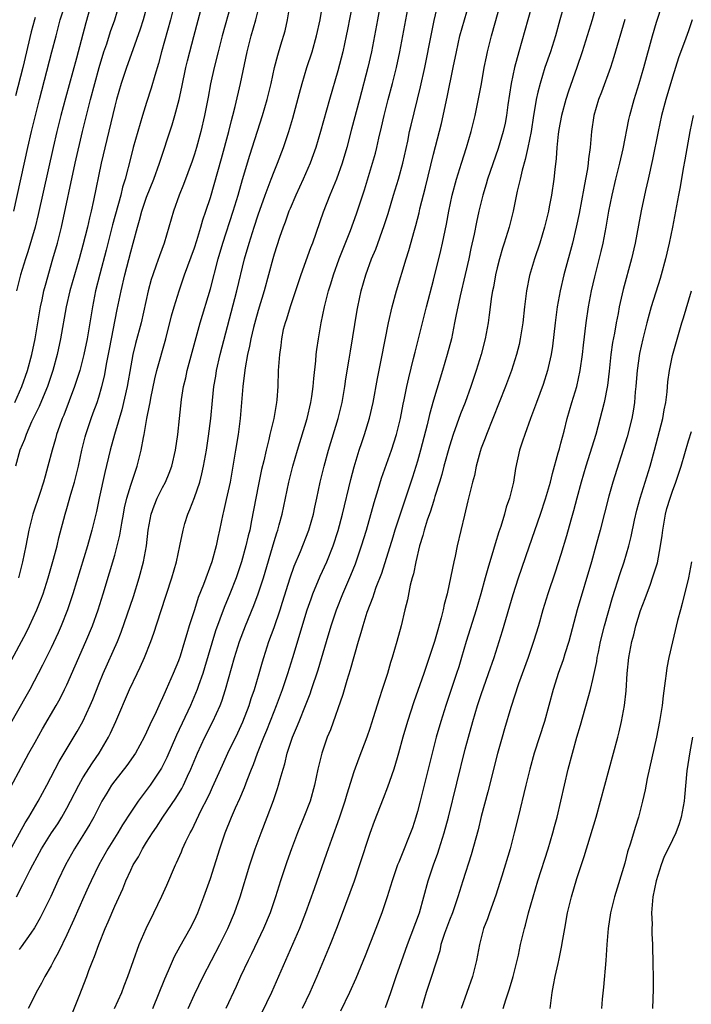
# Model space of a CAD drawing. Units: inches. Extents: x 2625000 to 2628000, y 1518000 to 1520980.
# Drawn here: x 2626779 to 2626863, y 1518542 to 1518665 of the extents above; entities that cross this region are included whole.
import ezdxf

# ---------------------------------------------------------------- set-up
doc = ezdxf.new("R2010")
doc.units = ezdxf.units.IN
doc.header["$MEASUREMENT"] = 0
doc.layers.add('LD26251518_2ft', color=132, linetype='Continuous')

msp = doc.modelspace()

# ---------------------------------------------------------------- linework, layer by layer
at = {"layer": 'LD26251518_2ft'}
for points, elevation in [([(2626800.21, 1518541), (2626801, 1518542.75), (2626802.09, 1518545), (2626804.18, 1518549), (2626805.19, 1518551), (2626806.04, 1518553), (2626806.73, 1518555), (2626807.96, 1518559), (2626808.62, 1518561), (2626809.36, 1518563), (2626810.15, 1518565), (2626810.93, 1518567.07), (2626811.44, 1518568.56), (2626811.56, 1518569), (2626811.76, 1518569.75), (2626812.13, 1518571), (2626812.34, 1518571.66), (2626812.66, 1518573), (2626813.32, 1518575), (2626813.82, 1518576.18), (2626814.13, 1518577), (2626814.95, 1518579), (2626815.53, 1518580.47), (2626815.71, 1518581), (2626816.53, 1518583.47), (2626817.58, 1518587), (2626818.16, 1518589), (2626818.82, 1518591), (2626819.63, 1518593), (2626820.65, 1518595.35), (2626821.22, 1518596.78), (2626821.98, 1518599), (2626822.59, 1518601), (2626823.56, 1518604.44), (2626824.08, 1518606.08), (2626824.49, 1518607.51), (2626825.72, 1518611), (2626826.38, 1518613), (2626826.88, 1518615), (2626827.21, 1518616.79), (2626827.33, 1518617.33), (2626827.65, 1518619), (2626827.89, 1518620.11), (2626828.51, 1518622.51), (2626828.69, 1518623.31), (2626830.11, 1518629), (2626831, 1518632.34), (2626831.93, 1518636.07), (2626832.14, 1518637), (2626832.62, 1518639.38), (2626832.92, 1518641), (2626833.35, 1518643), (2626833.88, 1518645), (2626834.51, 1518647), (2626835.16, 1518649), (2626835.75, 1518651), (2626836.23, 1518653), (2626836.71, 1518655.29), (2626837.03, 1518656.97), (2626837.38, 1518659), (2626837.64, 1518660.36), (2626837.78, 1518661), (2626838.29, 1518663), (2626842.2, 1518677)], 8112), ([(2626845.64, 1518675), (2626842.86, 1518665), (2626841.7, 1518661), (2626841.17, 1518659), (2626840.76, 1518657), (2626840.35, 1518654.35), (2626840.16, 1518653), (2626839.98, 1518652.02), (2626839.75, 1518651), (2626839.14, 1518648.86), (2626837.79, 1518645), (2626837.62, 1518644.38), (2626837.19, 1518643), (2626836.71, 1518641), (2626836.4, 1518639.6), (2626836.1, 1518638.1), (2626835.7, 1518636.3), (2626835.44, 1518635), (2626835, 1518633.04), (2626834.36, 1518630.36), (2626833.81, 1518627.81), (2626833.66, 1518627), (2626833.25, 1518625), (2626832.74, 1518623), (2626832.15, 1518621), (2626831, 1518617.3), (2626830.49, 1518615.51), (2626830.2, 1518614.2), (2626829.37, 1518611), (2626829, 1518609.66), (2626828.37, 1518607.63), (2626826.81, 1518603), (2626826.16, 1518601), (2626825.89, 1518600.11), (2626824.46, 1518595.54), (2626823.78, 1518593.78), (2626823.51, 1518593), (2626823.4, 1518592.6), (2626823, 1518591.62), (2626822.65, 1518590.65), (2626822.13, 1518589), (2626821.9, 1518588.1), (2626821.56, 1518587), (2626820.55, 1518583.45), (2626820.12, 1518582.12), (2626819.61, 1518580.39), (2626818.06, 1518575.94), (2626817.67, 1518575), (2626816.98, 1518573), (2626816.49, 1518571), (2626816.07, 1518569), (2626815.51, 1518567), (2626814.74, 1518565), (2626813.94, 1518563), (2626813.18, 1518561), (2626812.6, 1518559.4), (2626811.8, 1518557), (2626811.16, 1518555), (2626810.49, 1518553), (2626809.68, 1518551), (2626808.17, 1518547.83), (2626807.75, 1518547), (2626806.8, 1518545), (2626806.24, 1518543.76), (2626804.93, 1518541)], 8114), ([(2626824.43, 1518667.57), (2626823.98, 1518665), (2626823.62, 1518663), (2626823.22, 1518661), (2626822.76, 1518659), (2626821.7, 1518655), (2626820.73, 1518651.27), (2626820.12, 1518649), (2626819.53, 1518647), (2626818.83, 1518645), (2626818, 1518643), (2626817.14, 1518640.86), (2626815.8, 1518637), (2626815.58, 1518636.42), (2626814.35, 1518633), (2626813, 1518629), (2626812.54, 1518627.46), (2626812.37, 1518627), (2626812.15, 1518626.15), (2626811.91, 1518625), (2626811.83, 1518624.17), (2626811.66, 1518623), (2626811.52, 1518621), (2626811.45, 1518619), (2626811.34, 1518617.34), (2626811.31, 1518617), (2626811.25, 1518616.75), (2626810.96, 1518615), (2626810.48, 1518613), (2626810.34, 1518612.34), (2626809.99, 1518611), (2626809.7, 1518609.7), (2626809.42, 1518608.58), (2626809, 1518606.51), (2626808.18, 1518602.18), (2626807.94, 1518601), (2626807.74, 1518600.26), (2626807.47, 1518599), (2626806.92, 1518597), (2626806.22, 1518595), (2626805.43, 1518593), (2626804.72, 1518591.28), (2626803.65, 1518588.35), (2626802.27, 1518583.73), (2626802.04, 1518583), (2626801.51, 1518581.51), (2626801.35, 1518581), (2626800.49, 1518579), (2626798.74, 1518575.26), (2626797.54, 1518572.46), (2626796.88, 1518571.12), (2626795.43, 1518569), (2626793.92, 1518567), (2626793, 1518565.62), (2626791.99, 1518564.01), (2626791.38, 1518563), (2626790.14, 1518561), (2626789.01, 1518559), (2626788.03, 1518557), (2626787.72, 1518556.28), (2626787.12, 1518555), (2626785.87, 1518552.13), (2626785, 1518550.24), (2626783.94, 1518548.06), (2626783.35, 1518547), (2626783, 1518546.33), (2626782.21, 1518545), (2626781.82, 1518544.18), (2626781.14, 1518543), (2626781, 1518542.69), (2626780.15, 1518541)], 8104), ([(2626790.97, 1518541), (2626791.88, 1518543), (2626792.18, 1518543.82), (2626792.66, 1518545), (2626794.08, 1518549), (2626794.93, 1518551), (2626795.92, 1518553), (2626796.92, 1518555.08), (2626797.53, 1518556.47), (2626798.62, 1518559), (2626798.75, 1518559.25), (2626799.37, 1518560.63), (2626799.51, 1518561), (2626799.94, 1518561.94), (2626800.46, 1518563), (2626800.66, 1518563.34), (2626801.86, 1518565.86), (2626802.64, 1518567.36), (2626803, 1518568.16), (2626803.27, 1518568.73), (2626804.51, 1518571.49), (2626805.2, 1518573), (2626806.44, 1518575.56), (2626807.07, 1518576.93), (2626807.87, 1518579), (2626808.14, 1518579.86), (2626808.54, 1518581), (2626809.13, 1518583), (2626809.54, 1518584.46), (2626809.72, 1518585), (2626810.36, 1518587), (2626811, 1518588.79), (2626811.75, 1518591), (2626812.05, 1518591.95), (2626813, 1518595), (2626813.53, 1518596.47), (2626814.3, 1518598.3), (2626815.36, 1518601), (2626815.94, 1518603), (2626816.12, 1518603.88), (2626816.38, 1518605), (2626816.79, 1518607), (2626817.27, 1518609), (2626817.81, 1518611), (2626819.03, 1518615), (2626819.53, 1518617), (2626819.89, 1518619), (2626820.02, 1518619.98), (2626820.43, 1518622.43), (2626820.58, 1518623.42), (2626821.42, 1518628.58), (2626821.5, 1518629), (2626821.94, 1518631), (2626822.51, 1518633), (2626823.23, 1518635), (2626823.75, 1518636.25), (2626824.81, 1518639.19), (2626825.3, 1518640.7), (2626825.98, 1518643), (2626826.62, 1518645), (2626827.17, 1518647), (2626827.77, 1518649.77), (2626828.01, 1518651), (2626828.2, 1518651.8), (2626829.39, 1518656.61), (2626829.91, 1518659), (2626830.75, 1518663.25), (2626831.1, 1518664.9), (2626831.83, 1518668.17)], 8108), ([(2626847.77, 1518668.23), (2626846.88, 1518665), (2626846.3, 1518663), (2626845.67, 1518661), (2626844.99, 1518659.01), (2626844.38, 1518657), (2626844.08, 1518655.92), (2626843.9, 1518655), (2626843.7, 1518653.7), (2626843.56, 1518653), (2626843.25, 1518651), (2626842.86, 1518649), (2626842.53, 1518647.47), (2626842.13, 1518646.13), (2626841.88, 1518645), (2626841.52, 1518643.52), (2626840.99, 1518641), (2626840.5, 1518639), (2626839.89, 1518637), (2626839.66, 1518636.34), (2626839.27, 1518635), (2626839, 1518633.9), (2626838.8, 1518633), (2626838.53, 1518631.47), (2626838.43, 1518631), (2626838.3, 1518630.3), (2626838.01, 1518627.99), (2626837.85, 1518627), (2626837.49, 1518625), (2626836.99, 1518623), (2626836.38, 1518621), (2626835.7, 1518619), (2626834.96, 1518617), (2626834.41, 1518615.59), (2626833.48, 1518613), (2626833, 1518611.53), (2626832.3, 1518609), (2626832.04, 1518607.96), (2626831.75, 1518607), (2626831.19, 1518605.19), (2626831.11, 1518604.89), (2626831, 1518604.58), (2626830.63, 1518603.37), (2626830.23, 1518602.23), (2626829.85, 1518601), (2626829.68, 1518600.32), (2626829.26, 1518599), (2626828.78, 1518597), (2626828.49, 1518595.51), (2626828.33, 1518595), (2626828.09, 1518594.09), (2626827.75, 1518592.25), (2626827.42, 1518591), (2626826.94, 1518589), (2626826.4, 1518587), (2626825.82, 1518585), (2626825.61, 1518584.39), (2626825.22, 1518583), (2626824.58, 1518581), (2626824.18, 1518579.82), (2626823.45, 1518577.45), (2626823, 1518576.09), (2626822.62, 1518575), (2626821.63, 1518572.37), (2626821, 1518570.66), (2626820.12, 1518567.88), (2626819.88, 1518567), (2626819.15, 1518564.85), (2626818.19, 1518562.19), (2626817.59, 1518560.41), (2626816.01, 1518555.99), (2626814.96, 1518553), (2626814.19, 1518551), (2626813.32, 1518549), (2626812.42, 1518547), (2626810.67, 1518543), (2626808.76, 1518539)], 8116), ([(2626805.62, 1518667), (2626804.5, 1518663), (2626803.98, 1518661), (2626803.49, 1518659), (2626803.03, 1518656.97), (2626802.72, 1518655.28), (2626802.26, 1518653), (2626801.79, 1518651), (2626801.26, 1518649), (2626801, 1518648.13), (2626800.72, 1518647.28), (2626799.64, 1518644.36), (2626799.08, 1518643), (2626798.36, 1518641), (2626797.19, 1518637), (2626796.61, 1518635.39), (2626796.21, 1518634.21), (2626795.78, 1518633), (2626795.59, 1518632.41), (2626795.21, 1518631), (2626794.3, 1518627), (2626793.62, 1518624.38), (2626793.28, 1518623), (2626793, 1518621.61), (2626792.54, 1518619), (2626791.91, 1518616.09), (2626790.99, 1518613), (2626790.42, 1518611), (2626789.77, 1518608.23), (2626789.05, 1518605), (2626788.69, 1518603.31), (2626788.14, 1518601), (2626787.58, 1518599), (2626785.75, 1518593), (2626785.08, 1518591), (2626784.28, 1518589), (2626783.89, 1518588.11), (2626783, 1518586.22), (2626781.95, 1518584.05), (2626780.33, 1518581), (2626779.86, 1518580.14), (2626776.89, 1518574.89)], 8094), ([(2626777.01, 1518567), (2626780.23, 1518573), (2626781, 1518574.41), (2626781.93, 1518576.07), (2626783.64, 1518579), (2626784.13, 1518579.87), (2626784.71, 1518581), (2626785, 1518581.59), (2626786.04, 1518583.96), (2626787.36, 1518587), (2626788.19, 1518589), (2626788.9, 1518591), (2626789.55, 1518593), (2626790.36, 1518595.64), (2626791, 1518597.83), (2626791.31, 1518599), (2626791.64, 1518600.36), (2626791.88, 1518601.88), (2626792.09, 1518603), (2626792.23, 1518603.77), (2626792.53, 1518605), (2626793, 1518606.62), (2626793.8, 1518609), (2626794.33, 1518611), (2626794.62, 1518612.62), (2626794.71, 1518613), (2626795.04, 1518615), (2626795.38, 1518616.62), (2626795.43, 1518617), (2626795.53, 1518617.53), (2626796.05, 1518619.95), (2626796.3, 1518621), (2626797.4, 1518625), (2626798.14, 1518627.86), (2626798.46, 1518629), (2626799.07, 1518631), (2626799.76, 1518633), (2626801, 1518636.38), (2626801.3, 1518637.3), (2626801.82, 1518639), (2626802.07, 1518639.93), (2626802.45, 1518641), (2626803, 1518642.71), (2626804.39, 1518647.61), (2626805.31, 1518651), (2626805.64, 1518652.36), (2626805.83, 1518653), (2626806.12, 1518654.12), (2626806.77, 1518657), (2626807.63, 1518661), (2626808.14, 1518663), (2626808.71, 1518665), (2626809.22, 1518667)], 8096), ([(2626777.61, 1518560.39), (2626779.74, 1518564.26), (2626780.22, 1518565), (2626781.4, 1518567), (2626782.47, 1518569), (2626784.03, 1518571.97), (2626786.27, 1518575.73), (2626786.98, 1518577), (2626787.92, 1518579), (2626788.24, 1518579.76), (2626789, 1518581.68), (2626789.55, 1518583), (2626791.35, 1518587), (2626791.82, 1518588.19), (2626793.34, 1518592.66), (2626794.08, 1518595), (2626794.61, 1518597), (2626794.97, 1518599.03), (2626795.21, 1518601), (2626795.59, 1518603), (2626795.95, 1518604.05), (2626796.34, 1518605), (2626797, 1518606.34), (2626797.35, 1518607), (2626797.85, 1518608.15), (2626798.17, 1518609), (2626798.63, 1518611), (2626798.9, 1518613), (2626799.11, 1518615), (2626799.39, 1518617.39), (2626799.65, 1518619), (2626799.91, 1518620.09), (2626800.1, 1518621), (2626801.73, 1518627), (2626803, 1518631.27), (2626804, 1518635), (2626804.58, 1518637), (2626805.88, 1518641), (2626806.49, 1518643), (2626807.04, 1518644.96), (2626807.96, 1518648.04), (2626809.55, 1518653), (2626810.13, 1518655), (2626810.62, 1518657), (2626811.07, 1518659), (2626811.45, 1518660.55), (2626811.86, 1518661.86), (2626812.37, 1518663.63), (2626812.7, 1518665), (2626813.02, 1518667)], 8098), ([(2626777.79, 1518584.21), (2626779.88, 1518588.12), (2626780.32, 1518589), (2626781.24, 1518591), (2626781.74, 1518592.26), (2626782, 1518593), (2626782.65, 1518595), (2626783.33, 1518597.33), (2626783.76, 1518599), (2626783.99, 1518600.02), (2626784.79, 1518603), (2626785, 1518603.7), (2626785.5, 1518605.5), (2626785.95, 1518607), (2626786.17, 1518607.83), (2626786.46, 1518609), (2626786.89, 1518611), (2626787.29, 1518612.71), (2626787.38, 1518613), (2626788.04, 1518615), (2626788.31, 1518615.69), (2626788.78, 1518617), (2626789, 1518617.68), (2626789.39, 1518619), (2626789.7, 1518620.3), (2626790.01, 1518622.01), (2626790.33, 1518623.67), (2626791.32, 1518628.68), (2626791.79, 1518631), (2626792.25, 1518633), (2626793, 1518635.9), (2626793.31, 1518637), (2626793.84, 1518639), (2626794.12, 1518639.88), (2626794.41, 1518641), (2626795, 1518642.75), (2626795.9, 1518645), (2626796.62, 1518647), (2626798.19, 1518651.81), (2626798.54, 1518653), (2626799.09, 1518655), (2626799.44, 1518656.56), (2626799.94, 1518659), (2626800.14, 1518659.86), (2626800.41, 1518661), (2626800.92, 1518662.92), (2626802.01, 1518667)], 8092), ([(2626778.33, 1518641), (2626780.09, 1518649), (2626780.55, 1518651), (2626781.54, 1518655), (2626783.12, 1518661), (2626783.63, 1518663), (2626784.17, 1518665), (2626784.82, 1518667)], 8082), ([(2626778.46, 1518617), (2626779.34, 1518619), (2626780.04, 1518621), (2626780.58, 1518623), (2626781.01, 1518625), (2626781.69, 1518629), (2626781.89, 1518629.89), (2626782.11, 1518631), (2626782.29, 1518631.71), (2626783.25, 1518635), (2626783.81, 1518637), (2626784.3, 1518639), (2626786.04, 1518647), (2626786.95, 1518651), (2626787.45, 1518653), (2626787.97, 1518655), (2626789.05, 1518659), (2626789.65, 1518661), (2626790, 1518662), (2626790.48, 1518663.52), (2626791.01, 1518665), (2626791.59, 1518667)], 8086), ([(2626795.12, 1518667), (2626794.56, 1518665), (2626794.18, 1518663.82), (2626793.25, 1518661.25), (2626792.48, 1518659), (2626791.82, 1518657), (2626791.22, 1518655), (2626791, 1518654.19), (2626789.99, 1518649.99), (2626789.3, 1518647), (2626788.35, 1518642.35), (2626788.04, 1518641), (2626787.83, 1518640.17), (2626787.56, 1518639), (2626787, 1518636.75), (2626786.52, 1518635), (2626785.36, 1518631), (2626784.9, 1518629), (2626784.21, 1518625), (2626783.76, 1518623), (2626783.21, 1518621), (2626782.55, 1518619), (2626782.21, 1518618.21), (2626781.51, 1518616.49), (2626781, 1518615.5), (2626780.55, 1518614.56), (2626779.87, 1518613), (2626779.66, 1518612.34), (2626779.1, 1518611), (2626778.55, 1518609)], 8088), ([(2626778.66, 1518555), (2626779.47, 1518556.53), (2626780.39, 1518558.39), (2626780.71, 1518559), (2626781.82, 1518561), (2626783.08, 1518563), (2626783.84, 1518564.16), (2626784.37, 1518565), (2626785, 1518566.13), (2626785.46, 1518567), (2626786.48, 1518569), (2626787, 1518569.9), (2626788.19, 1518571.81), (2626789.04, 1518573), (2626790.22, 1518575), (2626790.48, 1518575.52), (2626791.15, 1518577), (2626792.84, 1518581), (2626793.8, 1518583), (2626794.21, 1518583.79), (2626794.75, 1518585), (2626795.54, 1518587), (2626795.92, 1518588.08), (2626796.78, 1518590.78), (2626798.18, 1518595), (2626798.74, 1518597), (2626799.17, 1518599), (2626799.58, 1518601), (2626799.81, 1518601.81), (2626800.16, 1518603), (2626800.42, 1518603.58), (2626801, 1518605.1), (2626801.66, 1518607), (2626801.95, 1518608.05), (2626802.15, 1518609), (2626802.5, 1518611), (2626802.76, 1518612.76), (2626803.04, 1518615), (2626803.26, 1518617.26), (2626803.45, 1518619), (2626803.68, 1518620.32), (2626803.78, 1518621), (2626804.23, 1518623), (2626806.32, 1518631), (2626807.29, 1518635), (2626807.85, 1518637), (2626808.49, 1518639), (2626809, 1518640.52), (2626809.89, 1518643), (2626810.63, 1518645), (2626811, 1518645.97), (2626811.43, 1518647), (2626812.2, 1518649), (2626812.87, 1518651), (2626813.35, 1518652.65), (2626814.19, 1518655.81), (2626814.53, 1518657), (2626815.12, 1518659), (2626815.76, 1518661), (2626816.34, 1518663), (2626816.77, 1518665), (2626817.1, 1518667.1)], 8100), ([(2626788.06, 1518667), (2626787.37, 1518664.63), (2626786.18, 1518660.18), (2626784.81, 1518655.19), (2626784.24, 1518653), (2626783.75, 1518651), (2626783.29, 1518649), (2626781.41, 1518640.59), (2626781.01, 1518639), (2626780.11, 1518635.89), (2626779.8, 1518635), (2626779.17, 1518633), (2626778.67, 1518631)], 8084), ([(2626798.5, 1518667), (2626797.99, 1518665), (2626796.86, 1518661), (2626796.48, 1518659.52), (2626796.02, 1518658.02), (2626795.58, 1518656.42), (2626795, 1518654.65), (2626794.48, 1518653), (2626793.89, 1518651), (2626793.33, 1518649), (2626793, 1518647.77), (2626792.3, 1518645), (2626791.99, 1518644.01), (2626791.76, 1518643), (2626790.72, 1518639.28), (2626789.91, 1518636.09), (2626789.11, 1518633.11), (2626788.59, 1518631), (2626788.19, 1518629), (2626787.52, 1518625), (2626787.12, 1518623), (2626786.61, 1518621), (2626785.97, 1518619), (2626784.59, 1518615.41), (2626784.4, 1518615), (2626784.05, 1518614.05), (2626783.69, 1518613), (2626783.56, 1518612.44), (2626783.14, 1518611), (2626782.62, 1518609), (2626782.25, 1518607.75), (2626782.05, 1518607), (2626781.59, 1518605.59), (2626780.71, 1518603), (2626780.2, 1518601), (2626779.83, 1518599), (2626779.44, 1518597), (2626778.91, 1518595)], 8090), ([(2626820.8, 1518666.8), (2626820.21, 1518663.79), (2626820.06, 1518663), (2626819.62, 1518661), (2626819, 1518658.61), (2626817.95, 1518655), (2626816.82, 1518651), (2626816.23, 1518649), (2626815.92, 1518648.08), (2626815.53, 1518647), (2626814.65, 1518645), (2626813.71, 1518643), (2626813, 1518641.34), (2626812.86, 1518641), (2626812.39, 1518639.61), (2626812.15, 1518639), (2626811.69, 1518637.69), (2626811, 1518635.6), (2626810.83, 1518635), (2626809.76, 1518631), (2626809, 1518628.52), (2626808.66, 1518627.34), (2626808.42, 1518626.42), (2626808.08, 1518625), (2626807.92, 1518624.08), (2626807.65, 1518623), (2626807.35, 1518621.35), (2626807.29, 1518620.71), (2626807.07, 1518619), (2626806.91, 1518617), (2626806.73, 1518615), (2626806.47, 1518613), (2626806.16, 1518611), (2626805.83, 1518609), (2626805.47, 1518607), (2626805, 1518604.84), (2626804.66, 1518603.34), (2626804.56, 1518603), (2626804.15, 1518601), (2626803.94, 1518600.06), (2626803.74, 1518599), (2626803.2, 1518597), (2626802.15, 1518594.15), (2626801.48, 1518592.52), (2626800.99, 1518591.01), (2626800.35, 1518589), (2626800.03, 1518587.97), (2626799.77, 1518587), (2626799.2, 1518585.2), (2626799, 1518584.6), (2626798.34, 1518583), (2626797.47, 1518581), (2626797.31, 1518580.69), (2626797, 1518579.95), (2626796.69, 1518579.31), (2626796.19, 1518578.19), (2626795.42, 1518576.58), (2626795, 1518575.63), (2626794.7, 1518575), (2626793.59, 1518573), (2626792.53, 1518571.47), (2626791, 1518569.53), (2626790.61, 1518569), (2626789.99, 1518568.01), (2626789.4, 1518567), (2626789, 1518566.25), (2626788.37, 1518565), (2626787.88, 1518564.12), (2626787.21, 1518563), (2626785.96, 1518561), (2626784.83, 1518559), (2626783.86, 1518557), (2626782.96, 1518555.04), (2626781.65, 1518552.35), (2626780.91, 1518551.09), (2626780.45, 1518550.45), (2626779.26, 1518548.74), (2626779, 1518548.4)], 8102), ([(2626785.18, 1518539.18), (2626786.53, 1518542.53), (2626787.48, 1518545), (2626787.76, 1518545.76), (2626788.25, 1518547), (2626788.48, 1518547.52), (2626788.99, 1518549), (2626789.79, 1518551), (2626790.16, 1518551.84), (2626791, 1518553.84), (2626792, 1518556), (2626792.4, 1518557), (2626793, 1518558.32), (2626793.33, 1518559), (2626793.97, 1518560.03), (2626794.48, 1518561), (2626795, 1518561.83), (2626795.74, 1518563), (2626796.26, 1518563.74), (2626797.04, 1518565), (2626798.65, 1518567.35), (2626799.41, 1518568.59), (2626799.62, 1518569), (2626800.13, 1518570.13), (2626800.55, 1518571), (2626801.38, 1518573), (2626802.29, 1518575), (2626803.3, 1518577), (2626804.23, 1518579), (2626804.45, 1518579.55), (2626804.92, 1518581), (2626806.02, 1518585), (2626806.65, 1518587), (2626807.42, 1518589), (2626808.46, 1518591.54), (2626809, 1518593), (2626809.65, 1518595), (2626811, 1518599.56), (2626811.34, 1518600.66), (2626811.47, 1518601), (2626811.65, 1518601.65), (2626812.02, 1518603), (2626812.44, 1518605), (2626812.84, 1518607), (2626813.34, 1518609), (2626813.92, 1518611), (2626815.16, 1518615), (2626815.63, 1518617), (2626815.75, 1518617.75), (2626815.91, 1518619), (2626815.98, 1518620.02), (2626816.23, 1518622.23), (2626816.3, 1518623), (2626816.37, 1518623.63), (2626816.57, 1518625), (2626816.91, 1518627), (2626817.33, 1518629), (2626817.84, 1518631), (2626818.12, 1518631.88), (2626818.45, 1518633), (2626819.18, 1518635), (2626820.57, 1518638.57), (2626821.33, 1518640.67), (2626822.33, 1518643.67), (2626823.37, 1518647), (2626823.72, 1518648.28), (2626823.9, 1518649), (2626824.15, 1518650.15), (2626824.48, 1518651.52), (2626824.8, 1518653), (2626825.32, 1518655), (2626825.87, 1518657), (2626826.36, 1518659), (2626826.78, 1518661), (2626827.54, 1518665), (2626827.89, 1518667)], 8106), ([(2626795.8, 1518541), (2626797.29, 1518544.71), (2626797.76, 1518545.76), (2626798.51, 1518547.49), (2626799.21, 1518548.79), (2626800.45, 1518551), (2626801, 1518552.07), (2626801.44, 1518553), (2626802.2, 1518555), (2626803, 1518557.31), (2626804.19, 1518561), (2626804.86, 1518563), (2626805.66, 1518565), (2626806.16, 1518566.16), (2626806.69, 1518567.31), (2626807.29, 1518568.71), (2626807.62, 1518569.62), (2626808.17, 1518571), (2626808.42, 1518571.58), (2626808.93, 1518573), (2626809.71, 1518575), (2626810.09, 1518575.91), (2626811, 1518578.22), (2626811.32, 1518579), (2626812.07, 1518581), (2626812.73, 1518583), (2626813.37, 1518585), (2626815.17, 1518591), (2626815.64, 1518592.36), (2626815.88, 1518593), (2626816.8, 1518595.2), (2626817.61, 1518597), (2626818.4, 1518599), (2626819.05, 1518600.95), (2626819.6, 1518603), (2626820.64, 1518607.36), (2626821.05, 1518608.95), (2626821.68, 1518611), (2626822.01, 1518611.99), (2626822.36, 1518613), (2626822.98, 1518615.02), (2626823.43, 1518617), (2626823.99, 1518620.01), (2626824.5, 1518622.5), (2626825.37, 1518627), (2626825.83, 1518629), (2626826.36, 1518631), (2626827.57, 1518635), (2626827.92, 1518636.08), (2626828.63, 1518638.63), (2626828.8, 1518639.2), (2626829.2, 1518640.8), (2626829.31, 1518641.31), (2626830, 1518644), (2626831, 1518648.17), (2626831.99, 1518652.01), (2626832.72, 1518655.28), (2626833.49, 1518659), (2626833.88, 1518661), (2626834.33, 1518663), (2626834.88, 1518665), (2626835.47, 1518667)], 8110), ([(2626851.48, 1518667), (2626850.91, 1518665), (2626849.68, 1518661), (2626848.99, 1518659), (2626847.94, 1518656.06), (2626847.61, 1518655), (2626847.07, 1518653), (2626846.75, 1518651.25), (2626846.66, 1518650.66), (2626846.49, 1518649), (2626846.4, 1518647.6), (2626846.22, 1518646.22), (2626846.1, 1518645), (2626845.8, 1518643), (2626845.53, 1518641.53), (2626845.42, 1518641), (2626844.95, 1518639), (2626844.35, 1518637), (2626843.68, 1518635), (2626843.07, 1518632.93), (2626842.69, 1518631), (2626842.44, 1518629), (2626842.2, 1518627), (2626841.89, 1518625), (2626841.74, 1518624.26), (2626841.43, 1518623), (2626840.79, 1518621), (2626840.04, 1518619), (2626837.64, 1518613), (2626837.48, 1518612.52), (2626837, 1518611.26), (2626836.87, 1518610.87), (2626836.36, 1518609), (2626836.14, 1518607.86), (2626835.9, 1518607), (2626835.52, 1518605.52), (2626835.33, 1518604.67), (2626834.88, 1518602.88), (2626833.97, 1518599), (2626833.72, 1518597.72), (2626833.55, 1518597), (2626833.2, 1518595.2), (2626832.71, 1518593), (2626832.34, 1518591.66), (2626832.22, 1518591), (2626831.97, 1518589.97), (2626831.53, 1518588.47), (2626831.12, 1518587), (2626830.48, 1518585), (2626830.1, 1518583.9), (2626829.8, 1518583), (2626828.55, 1518579.45), (2626827.75, 1518577), (2626827.16, 1518575), (2626826.61, 1518573), (2626826.43, 1518572.43), (2626826.01, 1518571), (2626825.47, 1518569.47), (2626825.24, 1518568.76), (2626824.69, 1518567.31), (2626823.57, 1518564.43), (2626823, 1518562.93), (2626821.72, 1518559), (2626821.03, 1518556.97), (2626820.51, 1518555.49), (2626819.43, 1518552.57), (2626818.82, 1518551), (2626818.03, 1518549), (2626816.37, 1518545), (2626815.5, 1518543), (2626814.54, 1518541)], 8118), ([(2626825, 1518541.1), (2626825.67, 1518543), (2626826.33, 1518545), (2626827, 1518546.86), (2626827.74, 1518549), (2626829.23, 1518553), (2626829.81, 1518555), (2626830.34, 1518557), (2626831.01, 1518559), (2626831.55, 1518560.45), (2626831.73, 1518561), (2626832.35, 1518563), (2626832.87, 1518565), (2626835, 1518573.53), (2626835.38, 1518575), (2626835.93, 1518577), (2626836.54, 1518579), (2626837, 1518580.38), (2626837.92, 1518583), (2626838.6, 1518585), (2626839.24, 1518587), (2626839.65, 1518588.35), (2626841, 1518592.9), (2626841.68, 1518595), (2626843, 1518598.91), (2626844.42, 1518603), (2626845.08, 1518604.92), (2626845.67, 1518607), (2626845.92, 1518608.08), (2626846.67, 1518610.67), (2626846.8, 1518611.2), (2626847, 1518611.9), (2626847.39, 1518613.39), (2626847.8, 1518615), (2626848.37, 1518617), (2626848.99, 1518619.01), (2626849.43, 1518621), (2626849.7, 1518623), (2626849.82, 1518624.18), (2626850.17, 1518627), (2626850.47, 1518629), (2626850.84, 1518631), (2626851.25, 1518632.75), (2626852.06, 1518635.94), (2626852.29, 1518637), (2626852.68, 1518639), (2626853.03, 1518641), (2626853.42, 1518643), (2626853.89, 1518645), (2626854.4, 1518647), (2626854.83, 1518648.83), (2626855.52, 1518652.48), (2626855.63, 1518653), (2626856.18, 1518655), (2626856.82, 1518657), (2626857.42, 1518659), (2626858.51, 1518663), (2626859, 1518664.71), (2626859.73, 1518667)], 8122), ([(2626781, 1518665.28), (2626780.91, 1518665), (2626780.51, 1518663.49), (2626779.45, 1518659), (2626778.53, 1518655.47)], 8080), ([(2626855.04, 1518665.04), (2626853.65, 1518660.35), (2626853.21, 1518659), (2626852.08, 1518655.92), (2626851.71, 1518655), (2626851.11, 1518653), (2626850.83, 1518651), (2626850.67, 1518649), (2626850.45, 1518647.55), (2626850.41, 1518647), (2626850.32, 1518646.32), (2626850.07, 1518645), (2626849.88, 1518643.88), (2626849.29, 1518640.71), (2626848.93, 1518639), (2626848.44, 1518637), (2626847.36, 1518633), (2626846.9, 1518631), (2626846.53, 1518629), (2626846.26, 1518627), (2626845.93, 1518624.07), (2626845.77, 1518623), (2626845.4, 1518621.4), (2626845.32, 1518621), (2626844.76, 1518619.24), (2626843.92, 1518617), (2626843.68, 1518616.32), (2626843.17, 1518615), (2626842.45, 1518613), (2626842.17, 1518612.17), (2626841.81, 1518611), (2626841.3, 1518608.7), (2626841.03, 1518607), (2626840.54, 1518605), (2626840.14, 1518603.86), (2626839.92, 1518603), (2626839.44, 1518601.44), (2626839.21, 1518600.79), (2626838.74, 1518599.26), (2626838.55, 1518598.55), (2626837.83, 1518596.17), (2626837.51, 1518595), (2626836.93, 1518593), (2626836.34, 1518591), (2626835.09, 1518587), (2626834.52, 1518585), (2626834.17, 1518583.83), (2626833.91, 1518583), (2626832.55, 1518579), (2626831.91, 1518577), (2626831.34, 1518575), (2626830.83, 1518573), (2626829.34, 1518567), (2626829, 1518565.68), (2626828.8, 1518565), (2626828.36, 1518563.64), (2626828.13, 1518563), (2626827, 1518560.19), (2626826.64, 1518559.36), (2626826.5, 1518559), (2626825.82, 1518557), (2626825.21, 1518555), (2626824.53, 1518553), (2626823.76, 1518551), (2626822.41, 1518547.59), (2626821.24, 1518544.76), (2626820.46, 1518543), (2626819.33, 1518540.67)], 8120), ([(2626863.45, 1518665), (2626863, 1518663.62), (2626862.68, 1518662.68), (2626861.77, 1518660.23), (2626861, 1518657.81), (2626860.16, 1518655), (2626859.63, 1518653), (2626859.2, 1518651), (2626858.51, 1518647.49), (2626857.94, 1518645), (2626857.6, 1518643.6), (2626857.06, 1518641.06), (2626856.74, 1518639.26), (2626856.32, 1518637), (2626855.86, 1518635), (2626854.82, 1518631.18), (2626854.31, 1518629), (2626854.17, 1518628.17), (2626853.93, 1518627), (2626853.71, 1518625.71), (2626853.48, 1518624.52), (2626853.27, 1518623), (2626853.07, 1518620.93), (2626852.86, 1518619.14), (2626852.43, 1518617), (2626852.15, 1518615.85), (2626851.37, 1518613), (2626850.13, 1518609), (2626849.53, 1518607), (2626848.98, 1518605), (2626848.57, 1518603.43), (2626848.23, 1518602.23), (2626847.71, 1518600.29), (2626847, 1518597.93), (2626846.28, 1518595.72), (2626845.36, 1518593), (2626844.74, 1518591), (2626844.17, 1518589), (2626843.57, 1518587), (2626842.88, 1518585), (2626841.69, 1518581.69), (2626840.73, 1518578.73), (2626839.93, 1518576.07), (2626839.61, 1518575), (2626839.04, 1518572.96), (2626837.82, 1518568.18), (2626837, 1518565.05), (2626836.6, 1518563.4), (2626835.73, 1518560.27), (2626834.67, 1518557), (2626834.07, 1518555), (2626833.38, 1518553), (2626833, 1518552.05), (2626832.39, 1518550.39), (2626831.94, 1518549), (2626831.78, 1518548.22), (2626830.74, 1518545), (2626830.07, 1518543), (2626829.51, 1518541)], 8124), ([(2626863.59, 1518653), (2626863.16, 1518651), (2626862.57, 1518647.43), (2626862.35, 1518646.35), (2626861.95, 1518644.05), (2626861.75, 1518643), (2626861.39, 1518641), (2626861.01, 1518639), (2626860.58, 1518637), (2626860.11, 1518635), (2626859.57, 1518633), (2626859.44, 1518632.56), (2626858.32, 1518629), (2626858.08, 1518628.08), (2626857.76, 1518627), (2626857.26, 1518625), (2626856.84, 1518623.16), (2626856.55, 1518621), (2626856.45, 1518619.55), (2626856.41, 1518619), (2626856.33, 1518618.33), (2626856.24, 1518617), (2626856.08, 1518615.92), (2626855.91, 1518615), (2626855.3, 1518612.7), (2626853.5, 1518607), (2626853, 1518605.26), (2626851.94, 1518601), (2626851.4, 1518599), (2626850.82, 1518597), (2626849.03, 1518591), (2626847.98, 1518587), (2626847.49, 1518585.49), (2626847.27, 1518584.73), (2626846.64, 1518583), (2626846.48, 1518582.48), (2626846.03, 1518581), (2626845.5, 1518579), (2626844.94, 1518577), (2626843.64, 1518573), (2626843.08, 1518571), (2626842.58, 1518569), (2626841.64, 1518565), (2626841.15, 1518563), (2626840.61, 1518561), (2626839.57, 1518557.57), (2626838.81, 1518555.19), (2626838.02, 1518553), (2626837.77, 1518552.23), (2626837.3, 1518551), (2626836.78, 1518549), (2626836.39, 1518547), (2626835.89, 1518545), (2626835.2, 1518543), (2626834.48, 1518541)], 8126), ([(2626839.75, 1518541), (2626840.07, 1518542.07), (2626840.55, 1518543.45), (2626841, 1518545), (2626841.5, 1518547), (2626841.66, 1518547.66), (2626841.94, 1518549), (2626842.41, 1518551), (2626842.55, 1518551.45), (2626842.94, 1518553), (2626843.5, 1518555), (2626844.1, 1518557), (2626845.38, 1518561), (2626845.98, 1518563), (2626846.19, 1518563.81), (2626846.52, 1518565), (2626847.9, 1518571), (2626848.44, 1518573), (2626849, 1518575), (2626849.46, 1518576.54), (2626850.69, 1518581), (2626851, 1518582.25), (2626851.5, 1518584.5), (2626851.56, 1518585), (2626851.7, 1518585.7), (2626851.97, 1518587), (2626852.47, 1518589), (2626853.48, 1518592.52), (2626854.44, 1518595.56), (2626854.92, 1518597), (2626855.51, 1518599), (2626855.8, 1518600.2), (2626856.23, 1518602.23), (2626856.52, 1518603.48), (2626856.93, 1518605), (2626858.18, 1518609), (2626858.75, 1518611), (2626859.39, 1518613.39), (2626859.79, 1518615), (2626859.94, 1518616.06), (2626860.15, 1518617), (2626860.32, 1518618.32), (2626860.42, 1518619.58), (2626860.61, 1518621), (2626861, 1518622.9), (2626861.82, 1518625.82), (2626862.19, 1518627), (2626862.4, 1518627.6), (2626863.4, 1518631)], 8128), ([(2626845.66, 1518541), (2626845.88, 1518543), (2626846.08, 1518543.92), (2626846.27, 1518545), (2626846.64, 1518546.64), (2626846.79, 1518547.21), (2626847.13, 1518548.87), (2626847.17, 1518549.17), (2626847.47, 1518551), (2626847.82, 1518553), (2626848.31, 1518555), (2626849, 1518557.29), (2626849.93, 1518560.07), (2626851.43, 1518565), (2626851.98, 1518567), (2626854.12, 1518575), (2626854.31, 1518575.69), (2626854.62, 1518577), (2626854.99, 1518579.01), (2626855.18, 1518580.82), (2626855.33, 1518583), (2626855.53, 1518585), (2626855.9, 1518587), (2626856.14, 1518587.86), (2626856.42, 1518589), (2626857, 1518590.91), (2626857.58, 1518592.42), (2626858.22, 1518594.22), (2626858.51, 1518595), (2626859.1, 1518596.9), (2626859.51, 1518599), (2626859.7, 1518600.3), (2626859.77, 1518601), (2626860.13, 1518603), (2626860.31, 1518603.69), (2626860.7, 1518605), (2626861, 1518605.88), (2626861.42, 1518607), (2626862.08, 1518609), (2626863, 1518612.21), (2626863.37, 1518613.37)], 8130), ([(2626863.39, 1518597), (2626863.02, 1518595), (2626862.23, 1518591.77), (2626861.99, 1518591), (2626861.64, 1518589.64), (2626860.56, 1518585), (2626860.3, 1518583.7), (2626860.19, 1518583), (2626860.09, 1518582.09), (2626859.81, 1518580.19), (2626859.7, 1518579), (2626859.47, 1518577.47), (2626859.38, 1518577), (2626858.98, 1518575), (2626857.84, 1518569.84), (2626857.57, 1518568.43), (2626857.25, 1518567), (2626856.72, 1518565), (2626856.31, 1518563.69), (2626855.73, 1518561.73), (2626855.37, 1518560.63), (2626855, 1518559.21), (2626853.74, 1518555), (2626853.23, 1518553), (2626852.91, 1518551), (2626852.75, 1518549), (2626852.62, 1518547), (2626852.33, 1518543.67), (2626852.16, 1518542.16), (2626852.08, 1518541)], 8132), ([(2626863.53, 1518575), (2626863.16, 1518573.16), (2626862.81, 1518570.81), (2626862.52, 1518567.48), (2626862.45, 1518567), (2626862.32, 1518566.32), (2626862.1, 1518565), (2626861.84, 1518564.16), (2626861.43, 1518563), (2626861, 1518562.16), (2626860.45, 1518561), (2626859.96, 1518560.04), (2626859.56, 1518559), (2626858.94, 1518557), (2626858.55, 1518555), (2626858.48, 1518554.48), (2626858.37, 1518553), (2626858.43, 1518551.57), (2626858.41, 1518551), (2626858.41, 1518550.41), (2626858.5, 1518549), (2626858.49, 1518548.49), (2626858.53, 1518547), (2626858.52, 1518546.52), (2626858.56, 1518545), (2626858.57, 1518543.43), (2626858.5, 1518541)], 8134)]:
    msp.add_lwpolyline(points, dxfattribs=dict(at, elevation=elevation))

doc.saveas('drawing.dxf')
